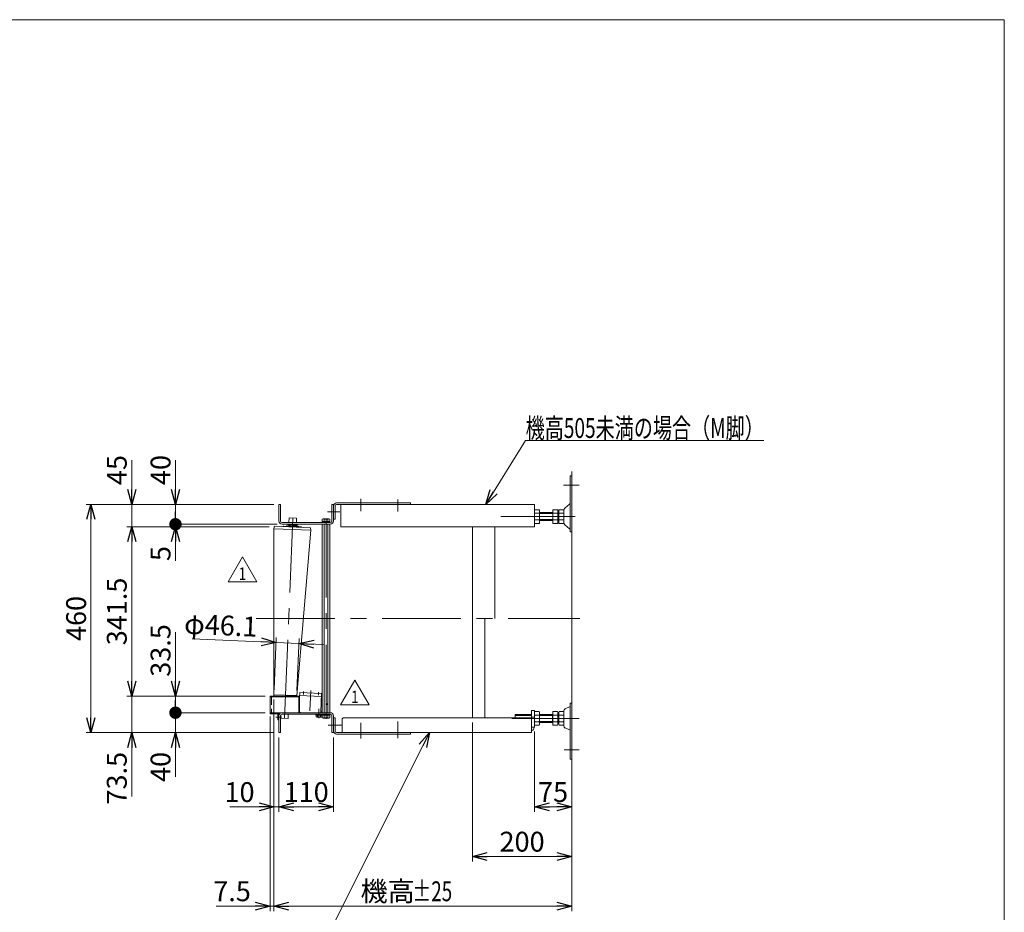
# Model space of a CAD drawing. Units: millimetres. Extents: x -2100 to 1970, y -1485 to 1351.
# Drawn here: x -14 to 1970, y -448 to 1351 of the extents above; entities that cross this region are included whole.
import ezdxf
from ezdxf.enums import TextEntityAlignment as Align

# ---------------------------------------------------------------- set-up
doc = ezdxf.new("R2010")
doc.units = ezdxf.units.MM
doc.header["$LTSCALE"] = 2.5
doc.header["$PDSIZE"] = 1
for name, pattern in [('CENTERX2', [101.6, 63.5, -12.7, 12.7, -12.7]), ('DASHED2', [9.525, 6.35, -3.175]), ('PHANTOM', [63.5, 31.75, -6.35, 6.35, -6.35, 6.35, -6.35])]:
    doc.linetypes.add(name, pattern=pattern)
for name, color, linetype in [('10', 7, 'Continuous'), ('11', 7, 'Continuous'), ('12', 7, 'Continuous'), ('13', 7, 'Continuous'), ('2', 7, 'Continuous'), ('4', 7, 'Continuous'), ('6', 7, 'Continuous'), ('8', 7, 'Continuous'), ('ZUWAKU', 7, 'Continuous')]:
    doc.layers.add(name, color=color, linetype=linetype)
doc.styles.add('dcStyle0', font='ＭＳ Ｐゴシック', dxfattribs={"width": 0.75})
doc.styles.add('dcStyle1', font='txt.shx', dxfattribs={"width": 1.2, "bigfont": 'bigfont'})
doc.dimstyles.new('dc_Rotated', dxfattribs={"dimtxt": 40, "dimasz": 30.000019, "dimexe": 10, "dimexo": 10, "dimgap": 4, "dimtad": 3, "dimdsep": 46, "dimtxsty": 'dcStyle0', "dimblk1": 'OPEN30', "dimblk2": 'OPEN30', "dimsah": 1, "dimcen": 0.09, "dimclrd": 2, "dimclre": 2, "dimclrt": 2, "dimadec": 0, "dimazin": 2, "dimtfac": 1, "dimtdec": 4, "dimtmove": 0, "dimatfit": 3, "dimfxl": 1, "dimarcsym": 1})

# ---------------------------------------------------------------- blocks, each defined once
blk = doc.blocks.new('_OPEN30')
at = {"color": 0, "linetype": 'ByBlock', "lineweight": -2}
for p, q in [((-1, 0.267949), (0, 0)), ((0, 0), (-1, -0.267949)), ((0, 0), (-1, 0))]:
    blk.add_line(p, q, dxfattribs=at)
blk = doc.blocks.new('*D2')
at = {"color": 2, "linetype": 'Continuous', "lineweight": 13}
for p, q in [((498.3, -19.5), (498.3, -245.9)), ((508.3, -95.9), (508.3, -245.9)), ((409.3, -235.9), (498.3, -235.9)), ((498.3, -235.9), (508.3, -235.9))]:
    blk.add_line(p, q, dxfattribs=at)
at = {"color": 2, "xscale": 30.00002807615286, "yscale": 29.99989368223643, "rotation": 360}
blk.add_blockref('_OPEN30', (498.3, -235.9), dxfattribs=at)
at = {"color": 2, "insert": (459.3, -225.9), "char_height": 40, "width": 100, "attachment_point": 9, "style": 'dcStyle0'}
blk.add_mtext('\\T1.00;10', dxfattribs=at)
blk = doc.blocks.new('*D3')
at = {"color": 2, "linetype": 'Continuous', "lineweight": 13}
for p, q in [((508.3, -95.9), (508.3, -245.9)), ((618.3, -95.9), (618.3, -245.9)), ((508.3, -235.9), (618.3, -235.9))]:
    blk.add_line(p, q, dxfattribs=at)
at = {"color": 2, "xscale": 30.00002807615286, "yscale": 29.99989368223643}
for p, rotation in [((508.3, -235.9), 180), ((618.3, -235.9), 360)]:
    blk.add_blockref('_OPEN30', p, dxfattribs=dict(at, rotation=rotation))
at = {"color": 2, "insert": (563.3, -225.9), "char_height": 40, "width": 125, "attachment_point": 8, "style": 'dcStyle0'}
blk.add_mtext('\\T1.00;110', dxfattribs=at)
blk = doc.blocks.new('*D4')
at = {"color": 2, "linetype": 'Continuous', "lineweight": 13}
for p, q in [((498.3, -19.5), (498.3, -445.9)), ((490.8, -53.6), (490.8, -445.9)), ((381.8, -435.9), (490.8, -435.9)), ((490.8, -435.9), (498.3, -435.9))]:
    blk.add_line(p, q, dxfattribs=at)
at = {"color": 2, "xscale": 30.00002807615286, "yscale": 29.99989368223643, "rotation": 360}
blk.add_blockref('_OPEN30', (490.8, -435.9), dxfattribs=at)
at = {"color": 2, "insert": (451.8, -425.9), "char_height": 40, "width": 125, "attachment_point": 9, "style": 'dcStyle0'}
blk.add_mtext('\\T1.00;7.5', dxfattribs=at)
blk = doc.blocks.new('*D5')
at = {"color": 2, "linetype": 'Continuous', "lineweight": 13}
for p, q in [((498.3, -19.5), (498.3, -445.9)), ((1098.3, -183.5), (1098.3, -445.9)), ((498.3, -435.9), (1098.3, -435.9))]:
    blk.add_line(p, q, dxfattribs=at)
at = {"color": 2, "xscale": 30.00002807615286, "yscale": 29.99989368223643}
for p, rotation in [((498.3, -435.9), 180), ((1098.3, -435.9), 360)]:
    blk.add_blockref('_OPEN30', p, dxfattribs=dict(at, rotation=rotation))
at = {"color": 4, "style": 'dcStyle0', "width": 0.687758}
blk.add_text('±25', height=40, dxfattribs=at).set_placement((777.5, -425.9), (857.5, -425.9), align=Align.FIT)
at = {"color": 4, "insert": (727.5, -425.9), "char_height": 40, "width": 150, "attachment_point": 8, "style": 'dcStyle0'}
blk.add_mtext('\\T1.00;機高', dxfattribs=at)
blk = doc.blocks.new('*D6')
at = {"color": 2, "linetype": 'Continuous', "lineweight": 13}
for p, q in [((898.3, -65.9), (898.3, -345.9)), ((1098.3, -183.5), (1098.3, -345.9)), ((898.3, -335.9), (1098.3, -335.9))]:
    blk.add_line(p, q, dxfattribs=at)
at = {"color": 2, "xscale": 30.00002807615286, "yscale": 29.99989368223643}
for p, rotation in [((898.3, -335.9), 180), ((1098.3, -335.9), 360)]:
    blk.add_blockref('_OPEN30', p, dxfattribs=dict(at, rotation=rotation))
at = {"color": 2, "insert": (998.3, -325.9), "char_height": 40, "width": 125, "attachment_point": 8, "style": 'dcStyle0'}
blk.add_mtext('\\T1.00;200', dxfattribs=at)
blk = doc.blocks.new('*D7')
at = {"color": 2, "linetype": 'Continuous', "lineweight": 13}
for p, q in [((1098.3, -16.9), (1098.3, -245.9)), ((1023.3, -83.7), (1023.3, -245.9)), ((1023.3, -235.9), (1098.3, -235.9))]:
    blk.add_line(p, q, dxfattribs=at)
at = {"color": 2, "xscale": 30.00002807615286, "yscale": 29.99989368223643}
for p, rotation in [((1023.3, -235.9), 180), ((1098.3, -235.9), 360)]:
    blk.add_blockref('_OPEN30', p, dxfattribs=dict(at, rotation=rotation))
at = {"color": 2, "insert": (1060.8, -225.9), "char_height": 40, "width": 100, "attachment_point": 8, "style": 'dcStyle0'}
blk.add_mtext('\\T1.00;75', dxfattribs=at)
blk = doc.blocks.new('DC_IMAGEDIMGROUP_1')
at = {"color": 2, "linetype": 'Continuous', "lineweight": 13}
for p, q in [((333.9, 102.8), (502.7, 95.7)), ((498.7, 0.5), (503.1, 105.7)), ((544.7, -1.4), (549.2, 103.7)), ((548.8, 93.7), (502.7, 95.7)), ((598.7, 91.6), (548.8, 93.7))]:
    blk.add_line(p, q, dxfattribs=at)
at = {"color": 2, "xscale": 30.00002807615286, "yscale": 29.99989368223643}
for p, rotation in [((502.7, 95.7), 357.5798098499471), ((548.8, 93.7), 177.5798098499473)]:
    blk.add_blockref('_OPEN30', p, dxfattribs=dict(at, rotation=rotation))
at = {"color": 2, "insert": (464.2, 107.3), "char_height": 40, "width": 200, "attachment_point": 9, "rotation": 357.5798, "style": 'dcStyle0'}
blk.add_mtext('\\T1.00;φ46.1', dxfattribs=at)
blk = doc.blocks.new('*D68')
at = {"color": 2, "linetype": 'Continuous', "lineweight": 13}
for p, q in [((480.8, -45.9), (289.9, -45.9)), ((299.9, -85.9), (299.9, -45.9)), ((498.3, -85.9), (289.9, -85.9)), ((299.9, -174.9), (299.9, -85.9))]:
    blk.add_line(p, q, dxfattribs=at)
at = {"color": 2, "xscale": 30.00002807615286, "yscale": 29.99989368223643, "rotation": 90}
blk.add_blockref('_OPEN30', (299.9, -85.9), dxfattribs=at)
at = {"color": 2, "insert": (289.9, -124.9), "char_height": 40, "width": 100, "attachment_point": 9, "rotation": 90, "style": 'dcStyle0'}
blk.add_mtext('\\T1.00;40', dxfattribs=at)
blk = doc.blocks.new('_DOT')
at = {"color": 0, "linetype": 'ByBlock', "lineweight": -2}
blk.add_line((-0.5, 0), (-1, 0), dxfattribs=at)
at = {"color": 0, "linetype": 'ByBlock', "const_width": 0.5}
blk.add_lwpolyline([(-0.25, 0, 1), (0.25, 0, 1)], format="xyb", close=True, dxfattribs=at)
blk = doc.blocks.new('*D69')
at = {"color": 2, "linetype": 'Continuous', "lineweight": 13}
for p, q in [((299.9, 116.6), (299.9, -12.4)), ((480.8, -12.4), (289.9, -12.4)), ((299.9, -45.9), (299.9, -12.4)), ((480.8, -45.9), (289.9, -45.9))]:
    blk.add_line(p, q, dxfattribs=at)
at = {"color": 2, "rotation": 270}
for name, p, xscale, yscale in [('_OPEN30', (299.9, -12.4), 30.00002807615286, 29.99989368223643), ('_DOT', (299.9, -45.9), 25, 25)]:
    blk.add_blockref(name, p, dxfattribs=dict(at, xscale=xscale, yscale=yscale))
at = {"color": 2, "insert": (289.9, 26.6), "char_height": 40, "width": 150, "attachment_point": 7, "rotation": 90, "style": 'dcStyle0'}
blk.add_mtext('\\T1.00;33.5', dxfattribs=at)
blk = doc.blocks.new('*D70')
at = {"color": 2, "linetype": 'Continuous', "lineweight": 13}
for p, q in [((504.7, 334.1), (289.9, 334.1)), ((488.4, 329.1), (289.9, 329.1)), ((299.9, 329.1), (299.9, 334.1)), ((299.9, 260.1), (299.9, 329.1))]:
    blk.add_line(p, q, dxfattribs=at)
at = {"color": 2, "xscale": 30.00002807615286, "yscale": 29.99989368223643, "rotation": 90}
blk.add_blockref('_OPEN30', (299.9, 329.1), dxfattribs=at)
at = {"color": 2, "insert": (289.9, 290.1), "char_height": 40, "width": 75, "attachment_point": 9, "rotation": 90, "style": 'dcStyle0'}
blk.add_mtext('\\T1.00;5', dxfattribs=at)
blk = doc.blocks.new('*D71')
at = {"color": 2, "linetype": 'Continuous', "lineweight": 13}
for p, q in [((299.9, 463.1), (299.9, 374.1)), ((498.3, 374.1), (289.9, 374.1)), ((299.9, 334.1), (299.9, 374.1)), ((504.7, 334.1), (289.9, 334.1))]:
    blk.add_line(p, q, dxfattribs=at)
at = {"color": 2, "rotation": 270}
for name, p, xscale, yscale in [('_OPEN30', (299.9, 374.1), 30.00002807615286, 29.99989368223643), ('_DOT', (299.9, 334.1), 25, 25)]:
    blk.add_blockref(name, p, dxfattribs=dict(at, xscale=xscale, yscale=yscale))
at = {"color": 2, "insert": (289.9, 413.1), "char_height": 40, "width": 100, "attachment_point": 7, "rotation": 90, "style": 'dcStyle0'}
blk.add_mtext('\\T1.00;40', dxfattribs=at)
blk = doc.blocks.new('*D72')
at = {"color": 2, "linetype": 'Continuous', "lineweight": 13}
for p, q in [((480.8, -12.4), (201.7, -12.4)), ((211.7, -85.9), (211.7, -12.4)), ((498.3, -85.9), (201.7, -85.9)), ((211.7, -214.9), (211.7, -85.9))]:
    blk.add_line(p, q, dxfattribs=at)
at = {"color": 2, "xscale": 30.00002807615286, "yscale": 29.99989368223643, "rotation": 90}
blk.add_blockref('_OPEN30', (211.7, -85.9), dxfattribs=at)
at = {"color": 2, "insert": (201.7, -124.9), "char_height": 40, "width": 150, "attachment_point": 9, "rotation": 90, "style": 'dcStyle0'}
blk.add_mtext('\\T1.00;73.5', dxfattribs=at)
blk = doc.blocks.new('*D73')
at = {"color": 2, "linetype": 'Continuous', "lineweight": 13}
for p, q in [((488.4, 329.1), (201.7, 329.1)), ((211.7, -12.4), (211.7, 329.1)), ((480.8, -12.4), (201.7, -12.4))]:
    blk.add_line(p, q, dxfattribs=at)
at = {"color": 2, "xscale": 30.00002807615286, "yscale": 29.99989368223643}
for p, rotation in [((211.7, 329.1), 90), ((211.7, -12.4), 270)]:
    blk.add_blockref('_OPEN30', p, dxfattribs=dict(at, rotation=rotation))
at = {"color": 4, "insert": (201.7, 158.3), "char_height": 40, "width": 175, "attachment_point": 8, "rotation": 90, "style": 'dcStyle0'}
blk.add_mtext('\\T1.00;341.5', dxfattribs=at)
blk = doc.blocks.new('*D74')
at = {"color": 2, "linetype": 'Continuous', "lineweight": 13}
for p, q in [((211.7, 463.1), (211.7, 374.1)), ((498.3, 374.1), (201.7, 374.1)), ((211.7, 329.1), (211.7, 374.1)), ((488.4, 329.1), (201.7, 329.1))]:
    blk.add_line(p, q, dxfattribs=at)
at = {"color": 2, "xscale": 30.00002807615286, "yscale": 29.99989368223643, "rotation": 270}
blk.add_blockref('_OPEN30', (211.7, 374.1), dxfattribs=at)
at = {"color": 2, "insert": (201.7, 413.1), "char_height": 40, "width": 100, "attachment_point": 7, "rotation": 90, "style": 'dcStyle0'}
blk.add_mtext('\\T1.00;45', dxfattribs=at)
blk = doc.blocks.new('*D75')
at = {"color": 2, "linetype": 'Continuous', "lineweight": 13}
for p, q in [((498.3, 374.1), (119.7, 374.1)), ((129.7, -85.9), (129.7, 374.1)), ((498.3, -85.9), (119.7, -85.9))]:
    blk.add_line(p, q, dxfattribs=at)
at = {"color": 2, "xscale": 30.00002807615286, "yscale": 29.99989368223643}
for p, rotation in [((129.7, 374.1), 90), ((129.7, -85.9), 270)]:
    blk.add_blockref('_OPEN30', p, dxfattribs=dict(at, rotation=rotation))
at = {"color": 4, "insert": (119.7, 144.1), "char_height": 40, "width": 125, "attachment_point": 8, "rotation": 90, "style": 'dcStyle0'}
blk.add_mtext('\\T1.00;460', dxfattribs=at)
blk = doc.blocks.new('DC_GROUP_W_MRV-C5_S_040_1_134')
at = {"color": 7, "linetype": 'Continuous', "lineweight": 13}
for p, q in [((508.3, -85.9), (508.3, -52.3)), ((511.5, -85.9), (511.5, -52.3)), ((514.7, -45.9), (611.9, -45.9)), ((514.7, -49.1), (611.9, -49.1)), ((615.1, -52.3), (615.1, -85.9)), ((618.3, -52.3), (618.3, -85.9)), ((508.3, -85.9), (511.5, -85.9)), ((618.3, -85.9), (615.1, -85.9))]:
    blk.add_line(p, q, dxfattribs=at)
for centre, radius, start, end in [((514.7, -52.3), 6.4, 90, 180), ((514.7, -52.3), 3.2, 90, 180), ((611.9, -52.3), 6.4, 0, 90), ((611.9, -52.3), 3.2, 0, 90)]:
    blk.add_arc(centre, radius, start, end, dxfattribs=at)
blk = doc.blocks.new('DC_GROUP_W_MRV-C5_S_040_1_135')
at = {"color": 7, "linetype": 'Continuous', "lineweight": 13}
for p, q in [((508.3, 374.1), (511.5, 374.1)), ((508.3, 374.1), (508.3, 340.5)), ((511.5, 374.1), (511.5, 340.5)), ((615.1, 340.5), (615.1, 374.1)), ((618.3, 374.1), (615.1, 374.1)), ((618.3, 340.5), (618.3, 374.1)), ((514.7, 337.3), (611.9, 337.3)), ((514.7, 334.1), (611.9, 334.1))]:
    blk.add_line(p, q, dxfattribs=at)
for centre, radius, start, end in [((514.7, 340.5), 6.4, 180, 270), ((514.7, 340.5), 3.2, 180, 270), ((611.9, 340.5), 3.2, 270, 0), ((611.9, 340.5), 6.4, 270, 0)]:
    blk.add_arc(centre, radius, start, end, dxfattribs=at)
blk = doc.blocks.new('DC_GROUP_W_MRV-C5_S_040_1_138')
at = {"layer": '6', "color": 7, "linetype": 'Continuous', "lineweight": 13}
for p, q in [((595.8, 334.1), (610.8, 334.1)), ((610.8, -45.9), (595.8, -45.9))]:
    blk.add_line(p, q, dxfattribs=at)
at = {"layer": '6', "color": 140, "linetype": 'Continuous', "lineweight": 13}
for p, q in [((595.8, -45.9), (595.8, 334.1)), ((599.5, 334.1), (599.5, -45.9)), ((607, -45.9), (607, 334.1)), ((610.8, 334.1), (610.8, -45.9))]:
    blk.add_line(p, q, dxfattribs=at)
blk = doc.blocks.new('DC_GROUP_W_MRV-C5_S_040_1_137')
at = {"layer": '6', "color": 3, "linetype": 'CENTERX2', "lineweight": 13}
blk.add_line((603.3, 345.2), (603.3, -58.1), dxfattribs=at)
at = {"layer": '6', "linetype": 'Continuous'}
blk.add_blockref('DC_GROUP_W_MRV-C5_S_040_1_138', (0, 0), dxfattribs=at)
blk = doc.blocks.new('DC_GROUP_W_MRV-C5_S_040_1_139')
at = {"layer": '6', "color": 7, "linetype": 'Continuous', "lineweight": 13}
for p, q in [((595.6, 337.3), (595.6, 339.3)), ((595.6, 339.3), (611, 339.3)), ((595.6, 337.3), (611, 337.3)), ((595.8, 339.3), (595.8, 344.1)), ((597.6, 344.8), (608.9, 344.8)), ((599.5, 339.3), (599.5, 344.1)), ((603.3, 339.3), (602.7, 337.3)), ((603.8, 339.3), (603.3, 337.3)), ((607, 339.3), (607, 344.1)), ((610.8, 339.3), (610.8, 344.1)), ((611, 337.3), (611, 339.3))]:
    blk.add_line(p, q, dxfattribs=at)
for centre, radius, start, end in [((597.6, 342), 2.79, 47.7545, 132.2455), ((603.3, 334.7), 10.1, 68.1345, 111.8655), ((608.9, 342), 2.79, 47.7545, 132.2455)]:
    blk.add_arc(centre, radius, start, end, dxfattribs=at)
blk = doc.blocks.new('DC_GROUP_W_MRV-C5_S_040_1_140')
at = {"layer": '6', "color": 7, "linetype": 'Continuous', "lineweight": 13}
for p, q in [((595.6, -49.1), (611, -49.1)), ((595.6, -49.1), (595.6, -51.1)), ((595.6, -51.1), (611, -51.1)), ((595.8, -51.1), (595.8, -55.9)), ((597.6, -56.6), (608.9, -56.6)), ((599.5, -51.1), (599.5, -55.9)), ((603.3, -51.1), (602.7, -49.1)), ((603.8, -51.1), (603.3, -49.1)), ((607, -51.1), (607, -55.9)), ((610.8, -51.1), (610.8, -55.9)), ((611, -49.1), (611, -51.1))]:
    blk.add_line(p, q, dxfattribs=at)
for centre, radius, start, end in [((597.6, -53.8), 2.79, 227.7545, 312.2455), ((603.3, -46.5), 10.1, 248.1345, 291.8655), ((608.9, -53.8), 2.79, 227.7545, 312.2455)]:
    blk.add_arc(centre, radius, start, end, dxfattribs=at)
blk = doc.blocks.new('DC_GROUP_W_MRV-C5_S_040_1_136')
at = {"layer": '6', "linetype": 'Continuous'}
for name in ['DC_GROUP_W_MRV-C5_S_040_1_139', 'DC_GROUP_W_MRV-C5_S_040_1_137', 'DC_GROUP_W_MRV-C5_S_040_1_140']:
    blk.add_blockref(name, (0, 0), dxfattribs=at)
blk = doc.blocks.new('DC_GROUP_W_MRV-C5_S_040_1_142')
at = {"layer": '12', "color": 7, "linetype": 'Continuous', "lineweight": 13}
for p, q in [((511.8, -57.1), (512.1, -50.4)), ((526.8, -57.8), (511.8, -57.1)), ((527.2, -49.1), (526.8, -57.8))]:
    blk.add_line(p, q, dxfattribs=at)
blk = doc.blocks.new('DC_GROUP_W_MRV-C5_S_040_1_143')
at = {"layer": '12', "color": 7, "linetype": 'Continuous', "lineweight": 13}
for p, q in [((528.9, 347), (528.5, 337.3)), ((543.9, 346.4), (528.9, 347)), ((543.5, 337.3), (543.9, 346.4)), ((545.3, 333.3), (526.3, 334.1)), ((526.3, 334.1), (526.3, 333.1)), ((526.3, 333.1), (545.3, 332.3)), ((528.3, 334.1), (528.3, 334)), ((543.3, 333.4), (543.4, 334.1)), ((545.3, 332.3), (545.3, 333.3))]:
    blk.add_line(p, q, dxfattribs=at)
blk = doc.blocks.new('DC_GROUP_W_MRV-C5_S_040_1_144')
at = {"layer": '12', "color": 7, "linetype": 'Continuous', "lineweight": 13}
for p, q in [((553.1, 329), (518.2, 330.4)), ((524.5, 331.2), (546.9, 330.2)), ((526.7, 331.1), (526.8, 333.1)), ((544.8, 332.3), (526.8, 333.1)), ((529.4, 332.4), (529.4, 331)), ((542, 330.4), (542.1, 331.8)), ((544.7, 330.3), (544.8, 332.3))]:
    blk.add_line(p, q, dxfattribs=at)
at = {"layer": '12', "color": 3, "linetype": 'Continuous', "lineweight": 13}
for p, q in [((532.6, 332.2), (532.5, 330.8)), ((538.9, 330.6), (538.9, 332))]:
    blk.add_line(p, q, dxfattribs=at)
at = {"layer": '12', "color": 7, "linetype": 'Continuous', "lineweight": 13}
for centre, radius, start, end in [((518.2, 329.4), 1.05, 87.5798, 194.5866), ((523.5, 330.4), 0.2, 267.5798, 357.5798), ((524.5, 330.4), 0.8, 87.5798, 177.5798), ((528.8, 332.4), 0.6, 357.5798, 87.5798), ((542.7, 331.8), 0.6, 87.5798, 177.5798), ((546.9, 329.4), 0.8, 357.5798, 87.5798), ((547.9, 329.4), 0.2, 177.5798, 267.5798), ((553.1, 327.9), 1.05, 340.573, 87.5798)]:
    blk.add_arc(centre, radius, start, end, dxfattribs=at)
at = {"layer": '12', "color": 3, "linetype": 'Continuous', "lineweight": 13}
for centre, radius, start, end in [((530.9, 330.5), 2.4, 46.1765, 128.9832), ((535.4, 324), 8.7, 66.1799, 108.9797), ((540.4, 330.1), 2.4, 46.1765, 128.9832)]:
    blk.add_arc(centre, radius, start, end, dxfattribs=at)
blk = doc.blocks.new('DC_GROUP_W_MRV-C5_S_040_1_145')
at = {"layer": '12', "color": 3, "linetype": 'CENTERX2', "lineweight": 13}
blk.add_line((519.3, -57.4), (536.4, 346.7), dxfattribs=at)
at = {"layer": '12', "color": 7, "linetype": 'Continuous', "lineweight": 13}
for p, q in [((498.3, 325.2), (499.3, 329.9)), ((498.3, -9.5), (498.3, 325)), ((499.3, 329.9), (571.9, 326.8)), ((544.3, -11.4), (572.5, 321.9)), ((572.5, 322.1), (571.9, 326.8)), ((544.3, -11.4), (498.3, -9.5))]:
    blk.add_line(p, q, dxfattribs=at)
at = {"layer": '12', "color": 3, "linetype": 'Continuous', "lineweight": 13}
blk.add_line((572.5, 321.9), (498.3, 325), dxfattribs=at)
at = {"layer": '12', "color": 7, "linetype": 'Continuous', "lineweight": 13}
for centre, start, end in [((499.3, 325), 167.5798, 177.5798), ((571.5, 321.9), 357.5798, 7.5798)]:
    blk.add_arc(centre, 1.01, start, end, dxfattribs=at)
blk = doc.blocks.new('DC_GROUP_W_MRV-C5_S_040_1_146')
at = {"layer": '2', "color": 7, "linetype": 'Continuous', "lineweight": 15}
for p, q in [((498.2, -12.2), (498.3, -9.5)), ((544.3, -11.4), (544.2, -12.4))]:
    blk.add_line(p, q, dxfattribs=at)
blk.add_arc((498.9, -11.5), 1, 223.1528, 245.7347, dxfattribs=at)
blk = doc.blocks.new('DC_GROUP_W_MRV-C5_S_040_1_141')
at = {"layer": '12', "linetype": 'Continuous'}
for name in ['DC_GROUP_W_MRV-C5_S_040_1_145', 'DC_GROUP_W_MRV-C5_S_040_1_143', 'DC_GROUP_W_MRV-C5_S_040_1_144', 'DC_GROUP_W_MRV-C5_S_040_1_142']:
    blk.add_blockref(name, (0, 0), dxfattribs=at)
at = {"layer": '2', "linetype": 'Continuous'}
blk.add_blockref('DC_GROUP_W_MRV-C5_S_040_1_146', (0, 0), dxfattribs=at)
blk = doc.blocks.new('DC_GROUP_W_MRV-C5_S_040_1_148')
at = {"color": 2, "linetype": 'Continuous', "lineweight": 13}
for p, q in [((406, 218.2), (434.9, 268.2)), ((434.9, 268.2), (463.7, 218.2)), ((463.7, 218.2), (406, 218.2))]:
    blk.add_line(p, q, dxfattribs=at)
at = {"color": 2, "style": 'dcStyle1', "width": 1.145455}
blk.add_text('1', height=25, dxfattribs=at).set_placement((427.4, 222), (442.4, 222), align=Align.FIT)
blk = doc.blocks.new('DC_GROUP_W_MRV-C5_S_040_1_147')
at = {"linetype": 'Continuous'}
blk.add_blockref('DC_GROUP_W_MRV-C5_S_040_1_148', (0, 0), dxfattribs=at)
blk = doc.blocks.new('DC_GROUP_W_MRV-C5_S_040_1_150')
at = {"color": 2, "linetype": 'Continuous', "lineweight": 13}
for p, q in [((632.5, -30.3), (661.4, 19.7)), ((661.4, 19.7), (690.2, -30.3)), ((690.2, -30.3), (632.5, -30.3))]:
    blk.add_line(p, q, dxfattribs=at)
at = {"color": 2, "style": 'dcStyle1', "width": 1.145455}
blk.add_text('1', height=25, dxfattribs=at).set_placement((653.9, -26.5), (668.9, -26.5), align=Align.FIT)
blk = doc.blocks.new('DC_GROUP_W_MRV-C5_S_040_1_149')
at = {"linetype": 'Continuous'}
blk.add_blockref('DC_GROUP_W_MRV-C5_S_040_1_150', (0, 0), dxfattribs=at)
blk = doc.blocks.new('DC_GROUP_W_MRV-C5_S_040_1_155')
at = {"color": 7, "linetype": 'Continuous', "lineweight": 13}
for p, q in [((550.5, -5.3), (550.1, -14.8)), ((550.1, -14.8), (550.1, -43.9)), ((550.5, -5.3), (594.5, -7.1)), ((594.5, -7.1), (592.9, -44)), ((552.1, -45.9), (590.9, -45.9)), ((591.9, -45.6), (592.8, -45.7)), ((592.8, -45.7), (592.9, -44))]:
    blk.add_line(p, q, dxfattribs=at)
at = {"color": 3, "linetype": 'CENTERX2', "lineweight": 13}
for p, q in [((558.1, -3.3), (557.8, -9.2)), ((588.1, -4.6), (587.8, -10.4))]:
    blk.add_line(p, q, dxfattribs=at)
at = {"color": 7, "linetype": 'Continuous', "lineweight": 13}
for centre, start, end in [((552.1, -43.9), 180, 270.0031), ((590.9, -43.9), 270.0031, 357.6)]:
    blk.add_arc(centre, 2, start, end, dxfattribs=at)
blk = doc.blocks.new('DC_GROUP_W_MRV-C5_S_040_1_154')
at = {"linetype": 'Continuous'}
blk.add_blockref('DC_GROUP_W_MRV-C5_S_040_1_155', (0, 0), dxfattribs=at)
blk = doc.blocks.new('DC_GROUP_W_MRV-C5_S_040_1_157')
at = {"layer": '10', "color": 3, "linetype": 'CENTERX2', "lineweight": 13}
blk.add_line((570.6, -41.8), (572.4, -1.3), dxfattribs=at)
at = {"layer": '10', "color": 7, "linetype": 'Continuous', "lineweight": 13}
for p, q in [((594.2, -12.8), (595.8, -12.9)), ((594.4, -8.3), (595.8, -8.4))]:
    blk.add_line(p, q, dxfattribs=at)
blk.add_arc((593.7, -16), 3.2, 50.0391, 80.4824, dxfattribs=at)
blk = doc.blocks.new('DC_GROUP_W_MRV-C5_S_040_1_156')
at = {"layer": '10', "linetype": 'Continuous'}
blk.add_blockref('DC_GROUP_W_MRV-C5_S_040_1_157', (0, 0), dxfattribs=at)
blk = doc.blocks.new('DC_GROUP_W_MRV-C5_S_040_1_159')
at = {"layer": '11', "color": 7, "linetype": 'Continuous', "lineweight": 13}
for p, q in [((584.6, -45.9), (595.8, -45.9)), ((595.8, -42.7), (592.9, -42.7))]:
    blk.add_line(p, q, dxfattribs=at)
at = {"layer": '11', "color": 5, "linetype": 'Continuous'}
blk.add_point((604.6, -28.9), dxfattribs=at)
blk = doc.blocks.new('DC_GROUP_W_MRV-C5_S_040_1_160')
at = {"layer": '11', "color": 3, "linetype": 'CENTERX2', "lineweight": 13}
blk.add_line((589.1, -57.1), (589.1, -38.2), dxfattribs=at)
at = {"layer": '11', "color": 7, "linetype": 'Continuous', "lineweight": 13}
for p, q in [((583, -49.1), (595.2, -49.1)), ((583, -49.1), (583, -50.6)), ((583, -50.6), (595.2, -50.6)), ((583.3, -50.6), (583.3, -54.1)), ((584.8, -54.6), (593.4, -54.6)), ((586.2, -50.6), (586.2, -54.1)), ((589.1, -50.6), (588.7, -49.1)), ((589.5, -50.6), (589.1, -49.1)), ((592, -50.6), (592, -54.1)), ((594.9, -54.1), (594.9, -50.6)), ((595.2, -50.6), (595.2, -49.1))]:
    blk.add_line(p, q, dxfattribs=at)
for centre, radius, start, end in [((584.8, -52.3), 2.32, 231.4811, 308.5189), ((589.1, -46.1), 8.51, 250.1808, 289.8192), ((593.4, -52.3), 2.32, 231.4811, 308.5189)]:
    blk.add_arc(centre, radius, start, end, dxfattribs=at)
blk = doc.blocks.new('DC_GROUP_W_MRV-C5_S_040_1_158')
at = {"layer": '11', "linetype": 'Continuous'}
for name in ['DC_GROUP_W_MRV-C5_S_040_1_160', 'DC_GROUP_W_MRV-C5_S_040_1_159']:
    blk.add_blockref(name, (0, 0), dxfattribs=at)
blk = doc.blocks.new('DC_GROUP_W_MRV-C5_S_040_1_2')
at = {"layer": '2', "color": 7, "linetype": 'Continuous', "lineweight": 13}
for p, q in [((621.5, -55.9), (618.3, -55.9)), ((618.3, -55.9), (618.3, -82.9)), ((621.5, -55.9), (621.5, -82.9)), ((635.8, -57.9), (637.8, -55.9)), ((635.8, -85.9), (635.8, -57.9)), ((637.8, -55.9), (1017.3, -55.9)), ((1017.3, -85.9), (1017.3, -55.9)), ((1017.3, -85.9), (624.5, -85.9)), ((773.3, -89.1), (624.5, -89.1)), ((773.3, -89.1), (773.3, -85.9))]:
    blk.add_line(p, q, dxfattribs=at)
at = {"layer": '2', "color": 3, "linetype": 'CENTERX2', "lineweight": 13}
for p, q in [((607.4, -70.9), (634.3, -70.9)), ((673.3, -98.1), (673.3, -66.1)), ((748.3, -97), (748.3, -63.4))]:
    blk.add_line(p, q, dxfattribs=at)
at = {"layer": '2', "color": 7, "linetype": 'Continuous', "lineweight": 13}
for radius in [6.2, 3]:
    blk.add_arc((624.5, -82.9), radius, 180, 270, dxfattribs=at)
blk = doc.blocks.new('DC_GROUP_W_MRV-C5_S_040_1_3')
at = {"layer": '4', "color": 7, "linetype": 'Continuous', "lineweight": 13}
for p, q in [((1085, -38.1), (1095.1, -33.4)), ((1098.3, -26.9), (1095.1, -26.9)), ((1095.1, -26.9), (1095.1, -139.4)), ((1098.3, -26.9), (1098.3, -139.4)), ((984.3, -49.4), (984.3, -56)), ((1017.3, -49.4), (984.3, -49.4)), ((1032.7, -43.6), (1023.8, -43.6)), ((1032.7, -50.5), (1023.8, -50.5)), ((1033.3, -67.8), (1033.3, -47)), ((1060.3, -49.4), (1033.3, -49.4)), ((1059.5, -49.4), (1059.5, -65.4)), ((1069.7, -43.6), (1060.3, -43.6)), ((1060.3, -43.6), (1060.3, -71.3)), ((1069.7, -50.5), (1060.3, -50.5)), ((1070.3, -67.8), (1070.3, -47)), ((1072.3, -49.4), (1070.3, -49.4)), ((1072.3, -67.8), (1072.3, -47)), ((1081.7, -43.6), (1072.8, -43.6)), ((1081.7, -50.5), (1072.8, -50.5)), ((1082.3, -42.5), (1082.3, -72.4)), ((1032.7, -64.3), (1023.8, -64.3)), ((1032.7, -71.3), (1023.8, -71.3)), ((1060.3, -65.4), (1033.3, -65.4)), ((1069.7, -64.3), (1060.3, -64.3)), ((1069.7, -71.3), (1060.3, -71.3)), ((1072.3, -65.4), (1070.3, -65.4)), ((1081.7, -64.3), (1072.8, -64.3)), ((1081.7, -71.3), (1072.8, -71.3)), ((1085, -76.7), (1095.1, -81.4)), ((1095.1, -139.4), (1098.3, -139.4))]:
    blk.add_line(p, q, dxfattribs=at)
at = {"layer": '4', "color": 3, "linetype": 'CENTERX2', "lineweight": 13}
for p, q in [((1113.3, -57.4), (977.8, -57.4)), ((1113.3, -120.4), (1083.3, -120.4))]:
    blk.add_line(p, q, dxfattribs=at)
at = {"layer": '4', "color": 3, "linetype": 'Continuous', "lineweight": 13}
for p, q in [((1017.3, -51.4), (984.3, -51.4)), ((1033.3, -51.4), (1059.5, -51.4)), ((1072.3, -51.4), (1070.3, -51.4)), ((1033.3, -63.4), (1059.5, -63.4)), ((1070.3, -63.4), (1072.3, -63.4))]:
    blk.add_line(p, q, dxfattribs=at)
at = {"layer": '4', "color": 7, "linetype": 'Continuous', "lineweight": 13}
for centre, radius, start, end in [((1087.1, -42.5), 4.8, 115.1148, 180), ((1034.7, -47), 11.5, 162.412, 197.588), ((1068.3, -57.4), 45.1, 171.1539, 188.8461), ((1021.8, -47), 11.5, 342.412, 17.588), ((988.2, -57.4), 45.1, 351.1539, 8.8461), ((1058.8, -47), 11.5, 342.412, 17.588), ((1025.2, -57.4), 45.1, 351.1539, 8.8461), ((1083.7, -47), 11.5, 162.412, 197.588), ((1117.3, -57.4), 45.1, 171.1539, 188.8461), ((1070.8, -47), 11.5, 342.412, 17.588), ((1037.2, -57.4), 45.1, 351.1539, 8.8461), ((1034.7, -67.8), 11.5, 162.412, 197.588), ((1021.8, -67.8), 11.5, 342.412, 17.588), ((1058.8, -67.8), 11.5, 342.412, 17.588), ((1083.7, -67.8), 11.5, 162.412, 197.588), ((1070.8, -67.8), 11.5, 342.412, 17.588), ((1087.1, -72.4), 4.8, 180, 244.8852)]:
    blk.add_arc(centre, radius, start, end, dxfattribs=at)
blk = doc.blocks.new('DC_GROUP_W_MRV-C5_S_040_1_1')
at = {"layer": '2', "color": 7, "linetype": 'Continuous', "lineweight": 13}
for p, q in [((898.3, 144.1), (898.3, -55.9)), ((923.3, 144.1), (923.3, -55.9)), ((1017.3, -41.7), (1017.3, -73.7)), ((1023.3, -41.7), (1017.3, -41.7)), ((1023.3, -41.7), (1023.3, -73.7))]:
    blk.add_line(p, q, dxfattribs=at)
at = {"layer": '2', "color": 3, "linetype": 'Continuous', "lineweight": 13}
for p, q in [((1023.3, -54.7), (1017.3, -54.7)), ((1017.1, -74.7), (1023.2, -74.7))]:
    blk.add_line(p, q, dxfattribs=at)
at = {"layer": '2', "color": 7, "linetype": 'Continuous', "lineweight": 13}
blk.add_arc((1014.3, -73.7), 9, 289.4712, 360, dxfattribs=at)
at = {"layer": '2', "linetype": 'Continuous'}
blk.add_blockref('DC_GROUP_W_MRV-C5_S_040_1_2', (0, 0), dxfattribs=at)
at = {"layer": '4', "linetype": 'Continuous'}
blk.add_blockref('DC_GROUP_W_MRV-C5_S_040_1_3', (0, 0), dxfattribs=at)
blk = doc.blocks.new('DC_GROUP_W_MRV-C5_S_040_1_60')
at = {"layer": '2', "color": 7, "linetype": 'Continuous', "lineweight": 13}
for p, q in [((1095.1, 319.1), (1095.1, 431.6)), ((1095.1, 431.6), (1098.3, 431.6)), ((624.5, 377.3), (773.3, 377.3)), ((773.3, 374.1), (773.3, 377.3)), ((618.3, 371.1), (618.3, 344.1)), ((621.5, 371.1), (621.5, 344.1)), ((624.5, 374.1), (1023.3, 374.1)), ((633.3, 329.1), (633.3, 374.1)), ((1023.3, 329.1), (1023.3, 374.1)), ((1033.3, 363.4), (1023.3, 363.4)), ((1033.3, 335.7), (1033.3, 363.4)), ((1060.3, 357.6), (1033.3, 357.6)), ((1070.3, 363.4), (1060.3, 363.4)), ((1060.3, 363.4), (1060.3, 335.7)), ((1070.3, 335.7), (1070.3, 363.4)), ((1070.3, 357.6), (1072.3, 357.6)), ((1072.3, 335.7), (1072.3, 363.4)), ((1072.3, 363.4), (1082.3, 363.4)), ((1082.3, 363.4), (1082.3, 335.7)), ((1084.5, 366.5), (1093.9, 374.6)), ((618.3, 344.1), (621.5, 344.1)), ((1033.3, 356.5), (1023.3, 356.5)), ((1033.3, 342.7), (1023.3, 342.7)), ((1060.3, 341.6), (1033.3, 341.6)), ((1060.3, 356.5), (1070.3, 356.5)), ((1060.3, 342.7), (1070.3, 342.7)), ((1070.3, 341.6), (1072.3, 341.6)), ((1072.3, 356.5), (1082.3, 356.5)), ((1072.3, 342.7), (1082.3, 342.7)), ((1023.3, 329.1), (633.3, 329.1)), ((898.3, 144.1), (898.3, 329.1)), ((943.3, 144.1), (943.3, 329.1)), ((1023.3, 335.7), (1033.3, 335.7)), ((1060.3, 335.7), (1070.3, 335.7)), ((1082.3, 335.7), (1072.3, 335.7)), ((1093.9, 324.5), (1084.5, 332.7)), ((1098.3, 319.1), (1095.1, 319.1))]:
    blk.add_line(p, q, dxfattribs=at)
at = {"layer": '2', "color": 3, "linetype": 'CENTERX2', "lineweight": 13}
for p, q in [((1081.7, 412.6), (1113.3, 412.6)), ((673.3, 360.7), (673.3, 385.3)), ((748.3, 359.8), (748.3, 383.8)), ((1105.6, 349.6), (955.6, 349.6))]:
    blk.add_line(p, q, dxfattribs=at)
at = {"layer": '2', "color": 3, "linetype": 'Continuous', "lineweight": 13}
for p, q in [((1033.3, 355.6), (1060.3, 355.6)), ((1033.3, 343.6), (1060.3, 343.6))]:
    blk.add_line(p, q, dxfattribs=at)
at = {"layer": '2', "color": 7, "linetype": 'Continuous', "lineweight": 13}
for centre, radius, start, end in [((624.5, 371.1), 6.2, 90, 180), ((1091.9, 377.1), 3.2, 310.6749, 0), ((624.5, 371.1), 3, 90, 180), ((1088.7, 361.6), 6.4, 130.6749, 180), ((1088.7, 337.5), 6.4, 180, 229.3251), ((1091.9, 322.1), 3.2, 0, 49.3251)]:
    blk.add_arc(centre, radius, start, end, dxfattribs=at)
blk = doc.blocks.new('DC_GROUP_W_MRV-C5_S_040_1_151')
at = {"layer": '2', "color": 2, "linetype": 'Continuous', "lineweight": 13}
for p, q in [((925.2, 374.1), (1005.5, 503)), ((1005.5, 503), (1485.5, 503))]:
    blk.add_line(p, q, dxfattribs=at)
at = {"layer": '2', "color": 2, "xscale": 30.00002807615286, "yscale": 29.99989368223643, "rotation": 238.115656887718}
blk.add_blockref('_OPEN30', (925.2, 374.1), dxfattribs=at)
at = {"layer": '2', "color": 2, "style": 'dcStyle0', "width": 0.734125}
blk.add_text('機高505未満の場合（M脚）', height=40, dxfattribs=at).set_placement((1005.5, 508), (1485.5, 508), align=Align.FIT)
blk = doc.blocks.new('DC_GROUP_W_MRV-C5_S_040_1_175')
at = {"layer": '2', "color": 2, "linetype": 'Continuous', "lineweight": 13}
for p, q in [((811.8, -85.9), (569.6, -568.4)), ((569.6, -568.4), (89.6, -568.4))]:
    blk.add_line(p, q, dxfattribs=at)
at = {"layer": '2', "color": 2, "xscale": 30.00002807615286, "yscale": 29.99989368223643, "rotation": 63.34475677828645}
blk.add_blockref('_OPEN30', (811.8, -85.9), dxfattribs=at)
at = {"layer": '2', "color": 2, "style": 'dcStyle0', "width": 0.747617}
blk.add_text('機高505以上の場合（L脚）', height=40, dxfattribs=at).set_placement((89.6, -563.4), (569.6, -563.4), align=Align.FIT)
blk = doc.blocks.new('DC_GROUP_W_MRV-C5_S_040_1_57')
at = {"layer": 'ZUWAKU', "color": 7, "linetype": 'Continuous', "lineweight": 13}
for p, q in [((1970, 1351.3), (-1970, 1351.3)), ((1970, -1328.7), (1970, 1351.3))]:
    blk.add_line(p, q, dxfattribs=at)
blk = doc.blocks.new('DC_GROUP_W_MRV-C5_S_040_1_153')
at = {"layer": '8', "color": 7, "linetype": 'Continuous', "lineweight": 13}
for p, q in [((490.8, -12.4), (548.8, -12.4)), ((490.8, -14), (490.8, -12.4)), ((548.8, -14), (490.8, -14)), ((548.8, -12.4), (548.8, -14))]:
    blk.add_line(p, q, dxfattribs=at)
blk = doc.blocks.new('DC_GROUP_W_MRV-C5_S_040_1_152')
at = {"layer": '8', "color": 7, "linetype": 'Continuous', "lineweight": 13}
for p, q in [((493.1, -14), (490.8, -14)), ((490.8, -14), (490.8, -48.2)), ((548.8, -14), (548.8, -43.9)), ((490.8, -45.9), (508.3, -45.9)), ((490.8, -48.2), (508.3, -48.2)), ((508.3, -48.2), (508.3, -45.9)), ((546.8, -45.9), (508.3, -45.9))]:
    blk.add_line(p, q, dxfattribs=at)
at = {"layer": '8', "color": 4, "linetype": 'DASHED2', "lineweight": 13}
for p, q in [((493.1, -14), (493.1, -45.9)), ((496.8, -12.4), (496.8, -14))]:
    blk.add_line(p, q, dxfattribs=at)
at = {"layer": '8', "color": 7, "linetype": 'Continuous', "lineweight": 13}
blk.add_arc((546.8, -43.9), 2, 270, 0, dxfattribs=at)
at = {"layer": '8', "linetype": 'Continuous'}
blk.add_blockref('DC_GROUP_W_MRV-C5_S_040_1_153', (0, 0), dxfattribs=at)

msp = doc.modelspace()

# ---------------------------------------------------------------- linework, layer by layer
at = {"color": 3, "linetype": 'Continuous', "lineweight": 13}
msp.add_line((1098.261, 440.66), (1098.261, -173.464), dxfattribs=at)
at = {"color": 91, "linetype": 'PHANTOM', "lineweight": 13}
msp.add_line((498.402, 329.087), (499.137, 329.087), dxfattribs=at)
at = {"color": 3, "linetype": 'CENTERX2', "lineweight": 13}
msp.add_line((462.263, 144.087), (1114.662, 144.087), dxfattribs=at)
at = {"layer": '13', "color": 3, "linetype": 'CENTERX2', "lineweight": 13}
msp.add_line((501.826, -54.814), (514.192, -54.814), dxfattribs=at)
at = {"layer": '13', "color": 7, "linetype": 'Continuous', "lineweight": 13}
for p, q in [((505.961, -60.31), (505.961, -48.214)), ((508.261, -48.214), (508.261, -60.31)), ((505.961, -60.31), (508.261, -60.31))]:
    msp.add_line(p, q, dxfattribs=at)
at = {"layer": '2', "color": 3, "linetype": 'CENTERX2', "lineweight": 13}
msp.add_line((606.186, 359.087), (631.426, 359.087), dxfattribs=at)
at = {"layer": '2', "color": 7, "linetype": 'Continuous', "lineweight": 13}
msp.add_line((550.733, -11.199), (593.192, -13.069), dxfattribs=at)

# ---------------------------------------------------------------- block references
at = {"linetype": 'Continuous'}
for name in ['DC_GROUP_W_MRV-C5_S_040_1_135', 'DC_GROUP_W_MRV-C5_S_040_1_141', 'DC_GROUP_W_MRV-C5_S_040_1_136', 'DC_GROUP_W_MRV-C5_S_040_1_147', 'DC_IMAGEDIMGROUP_1', 'DC_GROUP_W_MRV-C5_S_040_1_149', 'DC_GROUP_W_MRV-C5_S_040_1_154', 'DC_GROUP_W_MRV-C5_S_040_1_156', 'DC_GROUP_W_MRV-C5_S_040_1_158', 'DC_GROUP_W_MRV-C5_S_040_1_134']:
    msp.add_blockref(name, (0, 0), dxfattribs=at)
at = {"layer": '2', "linetype": 'Continuous'}
for name in ['DC_GROUP_W_MRV-C5_S_040_1_151', 'DC_GROUP_W_MRV-C5_S_040_1_60', 'DC_GROUP_W_MRV-C5_S_040_1_1', 'DC_GROUP_W_MRV-C5_S_040_1_175']:
    msp.add_blockref(name, (0, 0), dxfattribs=at)
at = {"layer": '8', "linetype": 'Continuous'}
msp.add_blockref('DC_GROUP_W_MRV-C5_S_040_1_152', (0, 0), dxfattribs=at)
at = {"layer": 'ZUWAKU', "linetype": 'Continuous'}
msp.add_blockref('DC_GROUP_W_MRV-C5_S_040_1_57', (0, 0), dxfattribs=at)

# ---------------------------------------------------------------- dimensions: what is measured, and where the dimension line sits
at = {"linetype": 'Continuous', "lineweight": 13}
for base, p1, p2, override, picture, middle in [((211.679, 374.087), (498.402, 329.087), (508.261, 374.087), {"dimtxt": 40, "dimasz": 30.000019, "dimexe": 10, "dimexo": 10, "dimgap": 10, "dimtad": 3, "dimtih": 0, "dimtoh": 0, "dimdec": 2, "dimlfac": 1, "dimzin": 8, "dimtxsty": 'dcStyle0', "dimblk1": 'OPEN30', "dimblk2": 'OPEN30', "dimsah": 1, "dimclrd": 2, "dimclre": 2, "dimclrt": 2, "dimazin": 2, "dimtofl": 1, "dimtolj": 0, "dimtzin": 8, "dimarcsym": 1}, '*D74', (211.679, 433.067)), ((299.898, 374.087), (514.661, 334.087), (508.261, 374.087), {"dimtxt": 40, "dimasz": 25, "dimexe": 10, "dimexo": 10, "dimgap": 10, "dimtad": 3, "dimtih": 0, "dimtoh": 0, "dimdec": 2, "dimlfac": 1, "dimzin": 8, "dimtxsty": 'dcStyle0', "dimblk1": 'DOT', "dimblk2": 'DOT', "dimsah": 1, "dimclrd": 2, "dimclre": 2, "dimclrt": 2, "dimazin": 2, "dimtofl": 1, "dimtolj": 0, "dimtzin": 8, "dimarcsym": 1}, '*D71', (299.898, 433.067)), ((129.689, 374.087), (508.261, -85.914), (508.261, 374.087), {"dimtxt": 40, "dimasz": 30.000019, "dimexe": 10, "dimexo": 10, "dimgap": 10, "dimtad": 3, "dimtih": 0, "dimtoh": 0, "dimdec": 2, "dimlfac": 1, "dimzin": 8, "dimtxsty": 'dcStyle0', "dimblk1": 'OPEN30', "dimblk2": 'OPEN30', "dimsah": 1, "dimclrd": 2, "dimclre": 2, "dimclrt": 4, "dimazin": 2, "dimtofl": 1, "dimtolj": 0, "dimtzin": 8, "dimarcsym": 1}, '*D75', (129.689, 144.087)), ((211.679, 329.087), (490.761, -12.414), (498.402, 329.087), {"dimtxt": 40, "dimasz": 30.000019, "dimexe": 10, "dimexo": 10, "dimgap": 10, "dimtad": 3, "dimtih": 0, "dimtoh": 0, "dimdec": 2, "dimlfac": 1, "dimzin": 8, "dimtxsty": 'dcStyle0', "dimblk1": 'OPEN30', "dimblk2": 'OPEN30', "dimsah": 1, "dimclrd": 2, "dimclre": 2, "dimclrt": 4, "dimazin": 2, "dimtofl": 1, "dimtolj": 0, "dimtzin": 8, "dimarcsym": 1}, '*D73', (211.679, 158.337)), ((299.898, 334.087), (498.402, 329.087), (514.661, 334.087), {"dimtxt": 40, "dimasz": 30.000019, "dimexe": 10, "dimexo": 10, "dimgap": 10, "dimtad": 3, "dimtih": 0, "dimtoh": 0, "dimdec": 2, "dimlfac": 1, "dimzin": 8, "dimtxsty": 'dcStyle0', "dimblk1": 'OPEN30', "dimblk2": 'OPEN30', "dimsah": 1, "dimclrd": 2, "dimclre": 2, "dimclrt": 2, "dimazin": 2, "dimtofl": 1, "dimtolj": 0, "dimtzin": 8, "dimarcsym": 1}, '*D70', (299.898, 280.107)), ((299.898, -12.414), (490.761, -45.914), (490.761, -12.414), {"dimtxt": 40, "dimasz": 25, "dimexe": 10, "dimexo": 10, "dimgap": 10, "dimtad": 3, "dimtih": 0, "dimtoh": 0, "dimdec": 2, "dimlfac": 1, "dimzin": 8, "dimtxsty": 'dcStyle0', "dimblk1": 'DOT', "dimblk2": 'DOT', "dimsah": 1, "dimclrd": 2, "dimclre": 2, "dimclrt": 2, "dimazin": 2, "dimtofl": 1, "dimtolj": 0, "dimtzin": 8, "dimarcsym": 1}, '*D69', (299.898, 66.566)), ((211.679, -12.414), (508.261, -85.914), (490.761, -12.414), {"dimtxt": 40, "dimasz": 30.000019, "dimexe": 10, "dimexo": 10, "dimgap": 10, "dimtad": 3, "dimtih": 0, "dimtoh": 0, "dimdec": 2, "dimlfac": 1, "dimzin": 8, "dimtxsty": 'dcStyle0', "dimblk1": 'OPEN30', "dimblk2": 'OPEN30', "dimsah": 1, "dimclrd": 2, "dimclre": 2, "dimclrt": 2, "dimazin": 2, "dimtofl": 1, "dimtolj": 0, "dimtzin": 8, "dimarcsym": 1}, '*D72', (211.679, -164.894)), ((299.898, -45.914), (508.261, -85.914), (490.761, -45.914), {"dimtxt": 40, "dimasz": 30.000019, "dimexe": 10, "dimexo": 10, "dimgap": 10, "dimtad": 3, "dimtih": 0, "dimtoh": 0, "dimdec": 2, "dimlfac": 1, "dimzin": 8, "dimtxsty": 'dcStyle0', "dimblk1": 'OPEN30', "dimblk2": 'OPEN30', "dimsah": 1, "dimclrd": 2, "dimclre": 2, "dimclrt": 2, "dimazin": 2, "dimtofl": 1, "dimtolj": 0, "dimtzin": 8, "dimarcsym": 1}, '*D68', (299.898, -144.894))]:
    dim = msp.add_linear_dim(base=base, p1=p1, p2=p2, angle=90, dimstyle='dc_Rotated', override=override, dxfattribs=at)
    dim.commit()
    dim.dimension.update_dxf_attribs({"geometry": picture, "text_midpoint": middle, "dimtype": 160})
for base, p1, p2, override, picture, middle in [((498.256, -435.914), (490.761, -43.614), (498.256, -9.473), {"dimtxt": 40, "dimasz": 30.000019, "dimexe": 10, "dimexo": 10, "dimgap": 10, "dimtad": 3, "dimtih": 0, "dimtoh": 0, "dimdec": 1, "dimlfac": 1, "dimzin": 8, "dimtxsty": 'dcStyle0', "dimblk1": 'OPEN30', "dimblk2": 'OPEN30', "dimsah": 1, "dimclrd": 2, "dimclre": 2, "dimclrt": 2, "dimazin": 2, "dimtofl": 1, "dimtolj": 0, "dimtzin": 8, "dimarcsym": 1}, '*D4', (421.783, -435.914)), ((508.261, -235.914), (498.256, -9.473), (508.261, -85.914), {"dimtxt": 40, "dimasz": 30.000019, "dimexe": 10, "dimexo": 10, "dimgap": 10, "dimtad": 3, "dimtih": 0, "dimtoh": 0, "dimdec": 1, "dimlfac": 1, "dimzin": 8, "dimtxsty": 'dcStyle0', "dimblk1": 'OPEN30', "dimblk2": 'OPEN30', "dimsah": 1, "dimclrd": 2, "dimclre": 2, "dimclrt": 2, "dimazin": 2, "dimtofl": 1, "dimtolj": 0, "dimtzin": 8, "dimarcsym": 1}, '*D2', (439.278, -235.914)), ((1098.261, -235.914), (1023.261, -73.714), (1098.261, -6.914), {"dimtxt": 40, "dimasz": 30.000019, "dimexe": 10, "dimexo": 10, "dimgap": 10, "dimtad": 3, "dimtih": 0, "dimtoh": 0, "dimdec": 2, "dimlfac": 1, "dimzin": 8, "dimtxsty": 'dcStyle0', "dimblk1": 'OPEN30', "dimblk2": 'OPEN30', "dimsah": 1, "dimclrd": 2, "dimclre": 2, "dimclrt": 2, "dimazin": 2, "dimtofl": 1, "dimtolj": 0, "dimtzin": 8, "dimarcsym": 1}, '*D7', (1060.761, -235.914)), ((1098.261, -335.914), (898.261, -55.914), (1098.261, -173.464), {"dimtxt": 40, "dimasz": 30.000019, "dimexe": 10, "dimexo": 10, "dimgap": 10, "dimtad": 3, "dimtih": 0, "dimtoh": 0, "dimdec": 2, "dimlfac": 1, "dimzin": 8, "dimtxsty": 'dcStyle0', "dimblk1": 'OPEN30', "dimblk2": 'OPEN30', "dimsah": 1, "dimclrd": 2, "dimclre": 2, "dimclrt": 2, "dimazin": 2, "dimtofl": 1, "dimtolj": 0, "dimtzin": 8, "dimarcsym": 1}, '*D6', (998.261, -335.914)), ((618.261, -235.914), (508.261, -85.914), (618.261, -85.914), {"dimtxt": 40, "dimasz": 30.000019, "dimexe": 10, "dimexo": 10, "dimgap": 10, "dimtad": 3, "dimtih": 0, "dimtoh": 0, "dimdec": 2, "dimlfac": 1, "dimzin": 8, "dimtxsty": 'dcStyle0', "dimblk1": 'OPEN30', "dimblk2": 'OPEN30', "dimsah": 1, "dimclrd": 2, "dimclre": 2, "dimclrt": 2, "dimazin": 2, "dimtofl": 1, "dimtolj": 0, "dimtzin": 8, "dimarcsym": 1}, '*D3', (563.261, -235.914))]:
    dim = msp.add_linear_dim(base=base, p1=p1, p2=p2, dimstyle='dc_Rotated', override=override, dxfattribs=at)
    dim.commit()
    dim.dimension.update_dxf_attribs({"geometry": picture, "text_midpoint": middle, "dimtype": 160})
dim = msp.add_linear_dim(base=(1098.261, -435.914), p1=(498.256, -9.473), p2=(1098.261, -173.464), text='機高{}{ ±25}', dimstyle='dc_Rotated', override={"dimtxt": 40, "dimasz": 30.000019, "dimexe": 10, "dimexo": 10, "dimgap": 10, "dimtad": 3, "dimtih": 0, "dimtoh": 0, "dimdec": 1, "dimlfac": 1, "dimzin": 8, "dimtxsty": 'dcStyle0', "dimblk1": 'OPEN30', "dimblk2": 'OPEN30', "dimsah": 1, "dimclrd": 2, "dimclre": 2, "dimclrt": 4, "dimazin": 2, "dimtp": 25, "dimtm": 25, "dimtofl": 1, "dimtolj": 0, "dimtzin": 8, "dimarcsym": 1}, dxfattribs=at)
dim.commit()
dim.dimension.update_dxf_attribs({"geometry": '*D5', "text_midpoint": (727.502, -435.914), "dimtype": 160})

doc.saveas('drawing.dxf')
